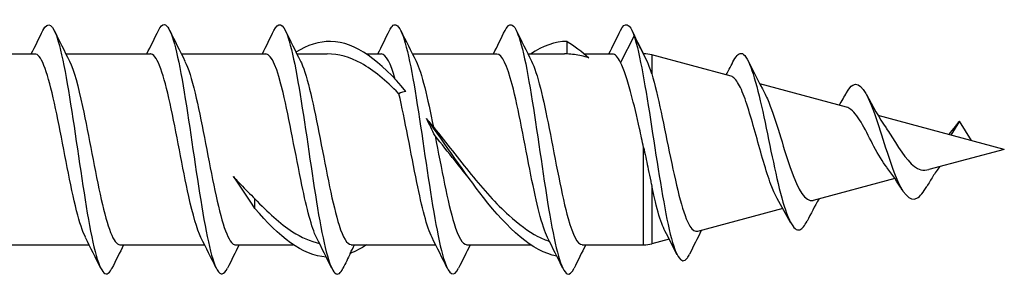
# Model space of a CAD drawing. Units: millimetres. Extents: x 38 to 351, y 69 to 377.
# Drawn here: x 246 to 278, y 145 to 154 of the extents above; entities that cross this region are included whole.
import ezdxf

# ---------------------------------------------------------------- set-up
doc = ezdxf.new("R2010")
doc.units = ezdxf.units.MM
doc.layers.add('SuP-Sichtbare-Kanten', color=7, linetype='Continuous', lineweight=25)
doc.layers.add('SuP-Sichtbare-tangentiale-Kanten', color=7, linetype='Continuous', lineweight=25)

msp = doc.modelspace()

# ---------------------------------------------------------------- linework, layer by layer
at = {"layer": 'SuP-Sichtbare-Kanten'}
for p, q in [((265.782, 153.322), (265.344, 152.466)), ((266.22, 152.466), (265.782, 153.322)), ((263.64, 152.74), (263.64, 153.141)), ((243.883, 152.741), (246.592, 152.741)), ((247.583, 152.741), (250.292, 152.741)), ((251.283, 152.741), (253.992, 152.741)), ((254.983, 152.741), (255.955, 152.741)), ((257.215, 152.741), (257.692, 152.741)), ((258.683, 152.741), (261.392, 152.741)), ((262.383, 152.741), (263.555, 152.741)), ((264.189, 152.741), (265.092, 152.741)), ((266.083, 152.741), (266.089, 152.741)), ((268.889, 152.026), (266.347, 152.707)), ((266.224, 152.458), (266.22, 152.466)), ((272.589, 151.035), (269.81, 151.78)), ((277.64, 149.681), (273.603, 150.763)), ((276.202, 150.584), (275.925, 150.141)), ((276.589, 149.963), (276.202, 150.584)), ((277.64, 149.681), (275.219, 149.033)), ((274.138, 148.743), (271.519, 148.041)), ((253.64, 147.789), (253.64, 148.099)), ((270.551, 147.782), (267.819, 147.05)), ((266.905, 146.805), (266.347, 146.655)), ((245.619, 146.621), (248.328, 146.621)), ((249.319, 146.621), (252.028, 146.621)), ((253.019, 146.621), (254.865, 146.621)), ((256.719, 146.621), (259.428, 146.621)), ((260.419, 146.621), (262.465, 146.621)), ((264.119, 146.621), (266.089, 146.621))]:
    msp.add_line(p, q, dxfattribs=at)
for centre, start, end in [((266.089, 151.741), 75, 90), ((266.089, 147.621), 270, 285)]:
    msp.add_arc(centre, 1, start, end, dxfattribs=at)
for points, knots in [([(246.85, 153.494), (247.014, 153.823), (247.177, 153.697), (247.341, 153.137), (247.533, 152.48), (247.725, 151.241), (247.917, 149.938), (248.106, 148.658), (248.295, 147.353), (248.484, 146.554), (248.672, 145.755), (248.861, 145.482), (249.05, 145.846), (249.053, 145.853), (249.057, 145.86), (249.06, 145.867)], [78.234009, 78.234009, 78.234009, 78.234009, 79.067713, 79.067713, 79.067713, 80.046315, 80.046315, 80.046315, 81.008322, 81.008322, 81.008322, 81.968946, 81.968946, 81.968946, 81.987216, 81.987216, 81.987216, 81.987216]), ([(250.55, 153.49), (250.614, 153.622), (250.678, 153.689), (250.742, 153.681), (250.93, 153.655), (251.117, 152.979), (251.305, 151.924), (251.492, 150.87), (251.679, 149.466), (251.867, 148.275), (252.054, 147.085), (252.241, 146.138), (252.428, 145.814), (252.539, 145.622), (252.65, 145.651), (252.76, 145.875)], [84.517194, 84.517194, 84.517194, 84.517194, 84.843021, 84.843021, 84.843021, 85.798611, 85.798611, 85.798611, 86.753065, 86.753065, 86.753065, 87.706428, 87.706428, 87.706428, 88.270402, 88.270402, 88.270402, 88.270402]), ([(254.25, 153.491), (254.389, 153.77), (254.529, 153.731), (254.668, 153.36), (254.854, 152.863), (255.04, 151.783), (255.227, 150.548), (255.413, 149.314), (255.599, 147.957), (255.785, 147.015), (255.971, 146.074), (256.157, 145.57), (256.343, 145.704), (256.382, 145.732), (256.421, 145.788), (256.46, 145.87)], [90.80038, 90.80038, 90.80038, 90.80038, 91.509917, 91.509917, 91.509917, 92.458526, 92.458526, 92.458526, 93.406619, 93.406619, 93.406619, 94.35364, 94.35364, 94.35364, 94.553587, 94.553587, 94.553587, 94.553587]), ([(257.95, 153.494), (257.977, 153.55), (258.004, 153.594), (258.031, 153.625), (258.219, 153.839), (258.406, 153.407), (258.594, 152.503), (258.782, 151.601), (258.969, 150.253), (259.156, 148.999), (259.343, 147.748), (259.53, 146.624), (259.717, 146.075), (259.865, 145.641), (260.012, 145.575), (260.16, 145.871)], [97.083565, 97.083565, 97.083565, 97.083565, 97.220749, 97.220749, 97.220749, 98.177308, 98.177308, 98.177308, 99.13156, 99.13156, 99.13156, 100.083696, 100.083696, 100.083696, 100.836772, 100.836772, 100.836772, 100.836772]), ([(261.65, 153.488), (261.753, 153.697), (261.856, 153.738), (261.959, 153.587), (262.146, 153.311), (262.334, 152.403), (262.522, 151.227), (262.708, 150.057), (262.895, 148.652), (263.082, 147.574), (263.268, 146.499), (263.454, 145.776), (263.64, 145.691), (263.714, 145.657), (263.787, 145.723), (263.86, 145.874)], [103.36675, 103.36675, 103.36675, 103.36675, 103.89049, 103.89049, 103.89049, 104.846607, 104.846607, 104.846607, 105.798367, 105.798367, 105.798367, 106.74651, 106.74651, 106.74651, 107.119957, 107.119957, 107.119957, 107.119957]), ([(265.782, 153.322), (265.969, 152.75), (266.156, 151.623), (266.342, 150.415), (266.531, 149.197), (266.719, 147.93), (266.907, 147.115), (267.101, 146.273), (267.295, 145.933), (267.489, 146.2), (267.513, 146.232), (267.536, 146.272), (267.559, 146.32)], [0, 0, 0, 0, 0.95187, 0.95187, 0.95187, 1.910614, 1.910614, 1.910614, 2.89984, 2.89984, 2.89984, 3.018232, 3.018232, 3.018232, 3.018232]), ([(258.47, 151.538), (257.668, 152.506), (256.867, 153.129), (256.065, 153.141), (255.695, 153.147), (255.325, 153.025), (254.954, 152.796)], [2.13727, 2.13727, 2.13727, 2.13727, 3.131319, 3.131319, 3.131319, 3.590482, 3.590482, 3.590482, 3.590482]), ([(248.211, 146.861), (248.117, 147.047), (248.023, 147.338), (247.928, 147.713), (247.729, 148.507), (247.53, 149.651), (247.33, 150.635), (247.131, 151.619), (246.932, 152.41), (246.732, 152.655), (246.686, 152.712), (246.639, 152.739), (246.592, 152.737)], [-81.290008, -81.290008, -81.290008, -81.290008, -80.809253, -80.809253, -80.809253, -79.79364, -79.79364, -79.79364, -78.778282, -78.778282, -78.778282, -78.539816, -78.539816, -78.539816, -78.539816]), ([(251.911, 146.859), (251.781, 147.121), (251.65, 147.585), (251.52, 148.175), (251.32, 149.078), (251.121, 150.246), (250.921, 151.155), (250.721, 152.064), (250.522, 152.684), (250.322, 152.737), (250.312, 152.74), (250.302, 152.741), (250.292, 152.741)], [-87.573193, -87.573193, -87.573193, -87.573193, -86.908495, -86.908495, -86.908495, -85.891275, -85.891275, -85.891275, -84.874332, -84.874332, -84.874332, -84.823002, -84.823002, -84.823002, -84.823002]), ([(255.611, 146.856), (255.455, 147.172), (255.299, 147.784), (255.143, 148.536), (254.942, 149.501), (254.742, 150.664), (254.542, 151.501), (254.359, 152.267), (254.175, 152.735), (253.992, 152.74)], [-93.856378, -93.856378, -93.856378, -93.856378, -93.060514, -93.060514, -93.060514, -92.040213, -92.040213, -92.040213, -91.106187, -91.106187, -91.106187, -91.106187]), ([(258.251, 151.464), (258.247, 151.468), (258.243, 151.472), (257.837, 151.888), (257.441, 152.219), (256.675, 152.639), (256.317, 152.741), (255.955, 152.741)], [0.3874216, 0.3874216, 0.3874216, 0.3874216, 0.3892553, 0.3892553, 0.5838829, 0.5838829, 0.75953, 0.75953, 0.75953, 0.75953]), ([(263.011, 146.854), (262.834, 147.211), (262.656, 147.963), (262.479, 148.852), (262.278, 149.853), (262.078, 150.993), (261.878, 151.757), (261.716, 152.376), (261.554, 152.731), (261.392, 152.738)], [-106.422749, -106.422749, -106.422749, -106.422749, -105.51788, -105.51788, -105.51788, -104.497771, -104.497771, -104.497771, -103.672558, -103.672558, -103.672558, -103.672558]), ([(264.332, 152.613), (264.255, 152.639), (264.177, 152.661), (263.947, 152.714), (263.794, 152.734), (263.64, 152.74)], [0, 0, 0, 0, 0.0357584, 0.0357584, 0.104452, 0.104452, 0.104452, 0.104452]), ([(268.98, 152.537), (269.071, 152.716), (269.162, 152.792), (269.253, 152.749), (269.456, 152.654), (269.659, 151.975), (269.863, 151.067), (270.066, 150.16), (270.269, 149.061), (270.472, 148.277), (270.68, 147.473), (270.888, 147.026), (271.096, 147.106), (271.172, 147.135), (271.248, 147.231), (271.324, 147.38)], [5.43142, 5.43142, 5.43142, 5.43142, 5.894223, 5.894223, 5.894223, 6.929709, 6.929709, 6.929709, 7.964322, 7.964322, 7.964322, 9.023949, 9.023949, 9.023949, 9.411525, 9.411525, 9.411525, 9.411525]), ([(247.699, 152.505), (247.839, 152.222), (247.98, 151.703), (248.12, 151.051), (248.32, 150.123), (248.52, 148.957), (248.719, 148.074), (248.918, 147.193), (249.118, 146.624), (249.317, 146.621), (249.317, 146.621), (249.318, 146.621), (249.319, 146.621)], [78.931217, 78.931217, 78.931217, 78.931217, 79.646632, 79.646632, 79.646632, 80.663654, 80.663654, 80.663654, 81.67858, 81.67858, 81.67858, 81.681409, 81.681409, 81.681409, 81.681409]), ([(251.399, 152.502), (251.507, 152.288), (251.614, 151.938), (251.722, 151.486), (251.921, 150.651), (252.12, 149.497), (252.319, 148.537), (252.521, 147.566), (252.722, 146.829), (252.924, 146.661), (252.955, 146.635), (252.987, 146.622), (253.019, 146.624)], [85.214403, 85.214403, 85.214403, 85.214403, 85.762932, 85.762932, 85.762932, 86.777012, 86.777012, 86.777012, 87.803819, 87.803819, 87.803819, 87.964594, 87.964594, 87.964594, 87.964594]), ([(255.099, 152.51), (255.108, 152.492), (255.118, 152.472), (255.127, 152.452), (255.327, 152.01), (255.527, 151.058), (255.727, 150.024), (255.93, 148.979), (256.132, 147.886), (256.335, 147.248), (256.463, 146.845), (256.591, 146.631), (256.719, 146.627)], [91.497588, 91.497588, 91.497588, 91.497588, 91.544666, 91.544666, 91.544666, 92.564775, 92.564775, 92.564775, 93.596283, 93.596283, 93.596283, 94.24778, 94.24778, 94.24778, 94.24778]), ([(262.499, 152.51), (262.687, 152.133), (262.876, 151.305), (263.064, 150.35), (263.267, 149.322), (263.469, 148.185), (263.672, 147.46), (263.821, 146.928), (263.97, 146.632), (264.119, 146.626)], [104.063959, 104.063959, 104.063959, 104.063959, 105.022973, 105.022973, 105.022973, 106.055725, 106.055725, 106.055725, 106.81415, 106.81415, 106.81415, 106.81415]), ([(266.089, 149.739), (266.044, 149.943), (266, 150.146), (265.868, 150.743), (265.781, 151.12), (265.634, 151.671), (265.576, 151.869), (265.46, 152.212), (265.402, 152.355), (265.344, 152.466)], [0.0624266, 0.0624266, 0.0624266, 0.0624266, 0.1251579, 0.1251579, 0.2503157, 0.2503157, 0.3328515, 0.3328515, 0.4153873, 0.4153873, 0.4153873, 0.4153873]), ([(266.347, 152.103), (266.321, 152.189), (266.296, 152.268), (266.255, 152.381), (266.24, 152.421), (266.224, 152.458)], [-0.26965835, -0.26965835, -0.26965835, -0.26965835, -0.22826528, -0.22826528, -0.20264257, -0.20264257, -0.20264257, -0.20264257]), ([(266.347, 152.103), (266.547, 151.443), (266.748, 150.383), (266.948, 149.418), (267.156, 148.414), (267.364, 147.551), (267.573, 147.216), (267.655, 147.083), (267.737, 147.034), (267.819, 147.057)], [0.215949, 0.215949, 0.215949, 0.215949, 1.235613, 1.235613, 1.235613, 2.296844, 2.296844, 2.296844, 2.714344, 2.714344, 2.714344, 2.714344]), ([(270.368, 148.107), (270.31, 148.208), (270.252, 148.334), (270.114, 148.684), (270.036, 148.925), (269.877, 149.453), (269.799, 149.736), (269.64, 150.307), (269.562, 150.587), (269.404, 151.107), (269.326, 151.339), (269.168, 151.718), (269.09, 151.86), (268.971, 151.988), (268.93, 152.015), (268.889, 152.026)], [0.258674, 0.258674, 0.258674, 0.258674, 0.3194699, 0.3194699, 0.404869, 0.404869, 0.4924948, 0.4924948, 0.582353, 0.582353, 0.6744487, 0.6744487, 0.7687863, 0.7687863, 0.8188049, 0.8188049, 0.8188049, 0.8188049]), ([(272.59, 151.498), (272.656, 151.62), (272.723, 151.704), (272.79, 151.744), (273.01, 151.873), (273.229, 151.517), (273.449, 150.919), (273.681, 150.289), (273.912, 149.434), (274.144, 148.853), (274.376, 148.271), (274.608, 147.992), (274.84, 148.117), (274.945, 148.173), (275.051, 148.309), (275.156, 148.491)], [1.864159, 1.864159, 1.864159, 1.864159, 2.204332, 2.204332, 2.204332, 3.323773, 3.323773, 3.323773, 4.503503, 4.503503, 4.503503, 5.685447, 5.685447, 5.685447, 6.222912, 6.222912, 6.222912, 6.222912]), ([(259.311, 146.856), (259.149, 147.183), (258.987, 147.831), (258.825, 148.621), (258.634, 149.555), (258.442, 150.655), (258.251, 151.464)], [-100.139564, -100.139564, -100.139564, -100.139564, -99.313897, -99.313897, -99.313897, -98.33831, -98.33831, -98.33831, -98.33831]), ([(269.959, 151.49), (270.02, 151.375), (270.082, 151.234), (270.144, 151.071), (270.367, 150.48), (270.59, 149.639), (270.813, 149.015), (271.044, 148.369), (271.275, 147.99), (271.506, 148.038), (271.51, 148.039), (271.514, 148.04), (271.519, 148.041)], [6.348658, 6.348658, 6.348658, 6.348658, 6.662855, 6.662855, 6.662855, 7.799474, 7.799474, 7.799474, 8.976641, 8.976641, 8.976641, 8.997529, 8.997529, 8.997529, 8.997529]), ([(273.878, 149.106), (273.74, 149.277), (273.603, 149.51), (273.466, 149.773), (273.22, 150.243), (272.975, 150.767), (272.729, 150.96), (272.683, 150.997), (272.636, 151.021), (272.589, 151.032)], [-4.63055, -4.63055, -4.63055, -4.63055, -3.931312, -3.931312, -3.931312, -2.680154, -2.680154, -2.680154, -2.442575, -2.442575, -2.442575, -2.442575]), ([(263.31, 146.254), (262.525, 146.408), (261.74, 147.137), (260.956, 148.142), (260.349, 148.919), (259.742, 149.844), (259.135, 150.675)], [0.136391, 0.136391, 0.136391, 0.136391, 1.109773, 1.109773, 1.109773, 1.862114, 1.862114, 1.862114, 1.862114]), ([(275.868, 150.156), (275.885, 150.176), (275.902, 150.196), (275.99, 150.301), (276.058, 150.391), (276.125, 150.485)], [0.04640494, 0.04640494, 0.04640494, 0.04640494, 0.05518839, 0.05518839, 0.09161789, 0.09161789, 0.09161789, 0.09161789]), ([(259.355, 150.397), (259.358, 150.392), (259.362, 150.387), (259.768, 149.887), (260.165, 149.371), (260.969, 148.388), (261.365, 147.938), (262.081, 147.283), (262.391, 147.052), (262.827, 146.826), (262.95, 146.774), (263.072, 146.732)], [0.3874216, 0.3874216, 0.3874216, 0.3874216, 0.3892553, 0.3892553, 0.5838829, 0.5838829, 0.7785106, 0.7785106, 0.9299397, 0.9299397, 0.9894434, 0.9894434, 0.9894434, 0.9894434]), ([(259.409, 150.117), (259.612, 149.075), (259.815, 147.968), (260.017, 147.305), (260.151, 146.867), (260.285, 146.632), (260.419, 146.628)], [98.817284, 98.817284, 98.817284, 98.817284, 99.849398, 99.849398, 99.849398, 100.530965, 100.530965, 100.530965, 100.530965]), ([(260.474, 148.786), (260.329, 148.961), (260.183, 149.142), (259.827, 149.589), (259.618, 149.856), (259.409, 150.117)], [0.5132772, 0.5132772, 0.5132772, 0.5132772, 0.5838829, 0.5838829, 0.6856898, 0.6856898, 0.6856898, 0.6856898]), ([(273.856, 150.365), (273.956, 150.222), (274.055, 150.06), (274.154, 149.901), (274.424, 149.467), (274.695, 149.101), (274.965, 149.03), (275.05, 149.008), (275.134, 149.012), (275.219, 149.036)], [3.270975, 3.270975, 3.270975, 3.270975, 3.776202, 3.776202, 3.776202, 5.154323, 5.154323, 5.154323, 5.584167, 5.584167, 5.584167, 5.584167]), ([(266.089, 149.739), (266.093, 149.717), (266.098, 149.694), (266.149, 149.459), (266.193, 149.246), (266.263, 148.912), (266.289, 148.787), (266.326, 148.615), (266.337, 148.564), (266.347, 148.515)], [-0.452801, -0.452801, -0.452801, -0.452801, -0.4458883, -0.4458883, -0.3808718, -0.3808718, -0.3409824, -0.3409824, -0.3242427, -0.3242427, -0.3242427, -0.3242427]), ([(275.568, 149.126), (275.494, 149.026), (275.421, 148.919), (275.285, 148.704), (275.22, 148.596), (275.156, 148.487)], [0.05731838, 0.05731838, 0.05731838, 0.05731838, 0.09747422, 0.09747422, 0.13594732, 0.13594732, 0.13594732, 0.13594732]), ([(252.948, 148.812), (253.026, 148.725), (253.104, 148.64), (253.334, 148.397), (253.486, 148.244), (253.64, 148.099)], [0, 0, 0, 0, 0.0357584, 0.0357584, 0.104452, 0.104452, 0.104452, 0.104452]), ([(266.772, 147.064), (266.738, 147.131), (266.703, 147.211), (266.59, 147.519), (266.513, 147.797), (266.406, 148.248), (266.377, 148.379), (266.347, 148.515)], [1.7842086, 1.7842086, 1.7842086, 1.7842086, 1.8361894, 1.8361894, 1.9553843, 1.9553843, 2.0011113, 2.0011113, 2.0011113, 2.0011113]), ([(253.64, 148.099), (254.043, 147.663), (254.439, 147.3), (255.131, 146.857), (255.417, 146.731), (255.704, 146.668)], [0, 0, 0, 0, 0.1946276, 0.1946276, 0.3346373, 0.3346373, 0.3346373, 0.3346373])]:
    msp.add_open_spline(points, degree=3, knots=knots, dxfattribs=at)
for points in [[(265.35, 153.496), (265.494, 153.789), (265.638, 153.727), (265.782, 153.322)], [(246.478, 152.741), (246.603, 152.992), (246.727, 153.244), (246.85, 153.496)], [(247.21, 153.496), (247.371, 153.166), (247.534, 152.837), (247.699, 152.51)], [(250.178, 152.741), (250.303, 152.992), (250.427, 153.244), (250.55, 153.496)], [(250.91, 153.496), (251.071, 153.166), (251.234, 152.837), (251.399, 152.51)], [(253.878, 152.741), (254.003, 152.992), (254.127, 153.244), (254.25, 153.496)], [(254.61, 153.496), (254.771, 153.166), (254.934, 152.837), (255.099, 152.51)], [(257.578, 152.741), (257.703, 152.992), (257.827, 153.244), (257.95, 153.496)], [(258.31, 153.496), (258.471, 153.166), (258.634, 152.837), (258.799, 152.51)], [(261.278, 152.741), (261.403, 152.992), (261.527, 153.244), (261.65, 153.496)], [(262.01, 153.496), (262.171, 153.166), (262.334, 152.837), (262.499, 152.51)], [(264.978, 152.741), (265.103, 152.992), (265.227, 153.244), (265.35, 153.496)], [(265.71, 153.496), (265.873, 153.164), (266.036, 152.833), (266.203, 152.503)], [(263.64, 153.141), (263.249, 153.141), (262.857, 152.998), (262.465, 152.737)], [(263.64, 153.141), (263.871, 153.008), (264.102, 152.826), (264.332, 152.613)], [(258.132, 151.926), (257.985, 152.439), (257.839, 152.733), (257.692, 152.739)], [(263.64, 152.74), (263.612, 152.741), (263.583, 152.741), (263.555, 152.741)], [(265.344, 152.466), (265.26, 152.647), (265.176, 152.735), (265.092, 152.733)], [(258.799, 152.51), (258.984, 152.141), (259.169, 151.332), (259.355, 150.397)], [(266.224, 152.458), (266.217, 152.474), (266.21, 152.489), (266.203, 152.503)], [(268.733, 152.068), (268.816, 152.227), (268.899, 152.386), (268.98, 152.545)], [(269.437, 152.518), (269.607, 152.175), (269.78, 151.833), (269.959, 151.495)], [(258.47, 151.538), (258.398, 151.526), (258.324, 151.502), (258.251, 151.464)], [(272.357, 151.097), (272.436, 151.231), (272.513, 151.367), (272.59, 151.503)], [(273.227, 151.437), (273.424, 151.068), (273.629, 150.697), (273.856, 150.367)], [(259.409, 150.117), (259.316, 150.294), (259.225, 150.481), (259.135, 150.675)], [(259.207, 150.577), (259.256, 150.512), (259.305, 150.452), (259.355, 150.397)], [(276.125, 150.484), (276.151, 150.521), (276.176, 150.554), (276.202, 150.584)], [(274.37, 148.378), (274.215, 148.633), (274.052, 148.881), (273.878, 149.098)], [(252.99, 148.754), (252.976, 148.773), (252.962, 148.793), (252.948, 148.812)], [(253.64, 147.789), (253.409, 148.142), (253.179, 148.489), (252.948, 148.812)], [(270.791, 147.337), (270.654, 147.597), (270.514, 147.855), (270.368, 148.107)], [(271.695, 148.088), (271.568, 147.855), (271.445, 147.617), (271.324, 147.379)], [(255.924, 146.226), (255.163, 146.281), (254.402, 146.877), (253.64, 147.789)], [(267.161, 146.3), (267.033, 146.556), (266.903, 146.811), (266.772, 147.064)], [(267.936, 147.081), (267.809, 146.828), (267.684, 146.574), (267.559, 146.319)], [(248.7, 145.867), (248.539, 146.197), (248.377, 146.526), (248.211, 146.853)], [(252.4, 145.867), (252.239, 146.197), (252.077, 146.526), (251.911, 146.853)], [(256.1, 145.867), (255.939, 146.197), (255.777, 146.526), (255.611, 146.853)], [(259.8, 145.867), (259.639, 146.197), (259.477, 146.526), (259.311, 146.853)], [(263.5, 145.867), (263.339, 146.197), (263.177, 146.526), (263.011, 146.853)], [(249.433, 146.621), (249.308, 146.371), (249.184, 146.119), (249.06, 145.867)], [(253.133, 146.621), (253.008, 146.371), (252.884, 146.119), (252.76, 145.867)], [(256.697, 146.348), (256.618, 146.188), (256.539, 146.028), (256.46, 145.867)], [(257.215, 146.623), (257.04, 146.506), (256.865, 146.412), (256.69, 146.346)], [(256.69, 146.346), (256.736, 146.437), (256.783, 146.529), (256.829, 146.621)], [(260.533, 146.621), (260.408, 146.371), (260.284, 146.119), (260.16, 145.867)], [(264.233, 146.621), (264.108, 146.371), (263.984, 146.119), (263.86, 145.867)]]:
    msp.add_open_spline(points, degree=3, dxfattribs=at)
at = {"layer": 'SuP-Sichtbare-tangentiale-Kanten'}
for p, q in [((266.089, 152.73), (266.089, 152.741)), ((266.347, 152.707), (266.347, 152.103)), ((266.089, 146.621), (266.089, 149.739)), ((266.347, 148.515), (266.347, 146.655))]:
    msp.add_line(p, q, dxfattribs=at)

doc.saveas('drawing.dxf')
